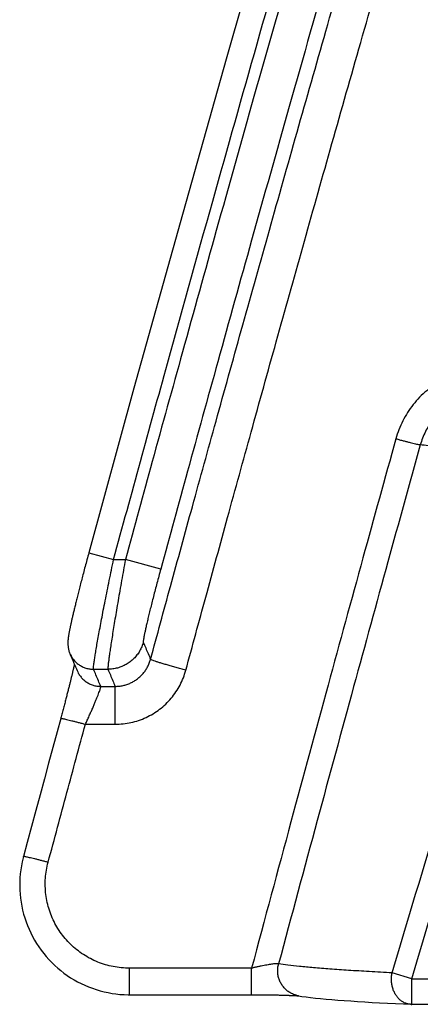
# Model space of a CAD drawing. Units: inches. Extents: x 0 to 176, y 0 to 136.
# Drawn here: x 62 to 63, y 35 to 36 of the extents above; entities that cross this region are included whole.
import ezdxf

# ---------------------------------------------------------------- set-up
doc = ezdxf.new("R2010")
doc.units = ezdxf.units.IN
doc.header["$LTSCALE"] = 16
doc.header["$MEASUREMENT"] = 0
doc.layers.add('24-EC', color=7, linetype='Continuous')
doc.layers.add('dim', color=7, linetype='Continuous')

# ---------------------------------------------------------------- blocks, each defined once
blk = doc.blocks.new('A$C4ACA32DC')
at = {"layer": '24-EC', "color": 7}
for p, q in [((-8.2584, 1.3657), (-8.3215, 1.1444)), ((-8.3215, 1.1444), (-8.3844, 0.9209)), ((-8.3844, 0.9209), (-8.4472, 0.6952)), ((-8.4472, 0.6952), (-8.5088, 0.4706)), ((-8.5088, 0.4706), (-8.5094, 0.4683)), ((-8.5088, 0.4706), (-8.475, 0.4614)), ((-8.512, 0.4587), (-8.5126, 0.4564)), ((-8.5114, 0.4611), (-8.512, 0.4587)), ((-8.5107, 0.4635), (-8.5114, 0.4611)), ((-8.5101, 0.4658), (-8.5107, 0.4635)), ((-8.5094, 0.4683), (-8.5101, 0.4658)), ((-8.4107, 0.4483), (-8.4589, 0.4614)), ((-8.5157, 0.4451), (-8.5162, 0.4429)), ((-8.5151, 0.4473), (-8.5157, 0.4451)), ((-8.5145, 0.4495), (-8.5151, 0.4473)), ((-8.5139, 0.4518), (-8.5145, 0.4495)), ((-8.5133, 0.4541), (-8.5139, 0.4518)), ((-8.5126, 0.4564), (-8.5133, 0.4541)), ((-8.5195, 0.4303), (-8.5201, 0.4283)), ((-8.519, 0.4323), (-8.5195, 0.4303)), ((-8.5185, 0.4344), (-8.519, 0.4323)), ((-8.5179, 0.4365), (-8.5185, 0.4344)), ((-8.5174, 0.4386), (-8.5179, 0.4365)), ((-8.5168, 0.4407), (-8.5174, 0.4386)), ((-8.5162, 0.4429), (-8.5168, 0.4407)), ((-8.523, 0.4167), (-8.5235, 0.4149)), ((-8.5225, 0.4186), (-8.523, 0.4167)), ((-8.5221, 0.4205), (-8.5225, 0.4186)), ((-8.5216, 0.4224), (-8.5221, 0.4205)), ((-8.5211, 0.4243), (-8.5216, 0.4224)), ((-8.5206, 0.4263), (-8.5211, 0.4243)), ((-8.5201, 0.4283), (-8.5206, 0.4263)), ((-8.526, 0.4045), (-8.5265, 0.4029)), ((-8.5256, 0.4062), (-8.526, 0.4045)), ((-8.5252, 0.4079), (-8.5256, 0.4062)), ((-8.5248, 0.4096), (-8.5252, 0.4079)), ((-8.5244, 0.4113), (-8.5248, 0.4096)), ((-8.5239, 0.4131), (-8.5244, 0.4113)), ((-8.5235, 0.4149), (-8.5239, 0.4131)), ((-8.5294, 0.3908), (-8.5297, 0.3894)), ((-8.529, 0.3922), (-8.5294, 0.3908)), ((-8.5287, 0.3937), (-8.529, 0.3922)), ((-8.5283, 0.3952), (-8.5287, 0.3937)), ((-8.528, 0.3967), (-8.5283, 0.3952)), ((-8.5276, 0.3982), (-8.528, 0.3967)), ((-8.5272, 0.3997), (-8.5276, 0.3982)), ((-8.5268, 0.4013), (-8.5272, 0.3997)), ((-8.5265, 0.4029), (-8.5268, 0.4013)), ((-8.5326, 0.377), (-8.5328, 0.3759)), ((-8.5323, 0.3782), (-8.5326, 0.377)), ((-8.5321, 0.3793), (-8.5323, 0.3782)), ((-8.5318, 0.3805), (-8.5321, 0.3793)), ((-8.5315, 0.3817), (-8.5318, 0.3805)), ((-8.5312, 0.3829), (-8.5315, 0.3817)), ((-8.5309, 0.3842), (-8.5312, 0.3829)), ((-8.5306, 0.3854), (-8.5309, 0.3842)), ((-8.5303, 0.3868), (-8.5306, 0.3854)), ((-8.53, 0.3881), (-8.5303, 0.3868)), ((-8.5297, 0.3894), (-8.53, 0.3881)), ((-8.5355, 0.3632), (-8.5356, 0.3624)), ((-8.5353, 0.3639), (-8.5355, 0.3632)), ((-8.5352, 0.3647), (-8.5353, 0.3639)), ((-8.535, 0.3655), (-8.5352, 0.3647)), ((-8.5349, 0.3664), (-8.535, 0.3655)), ((-8.5347, 0.3672), (-8.5349, 0.3664)), ((-8.5345, 0.3681), (-8.5347, 0.3672)), ((-8.5343, 0.369), (-8.5345, 0.3681)), ((-8.5341, 0.3699), (-8.5343, 0.369)), ((-8.5339, 0.3708), (-8.5341, 0.3699)), ((-8.5337, 0.3718), (-8.5339, 0.3708)), ((-8.5335, 0.3728), (-8.5337, 0.3718)), ((-8.5333, 0.3738), (-8.5335, 0.3728)), ((-8.533, 0.3749), (-8.5333, 0.3738)), ((-8.5328, 0.3759), (-8.533, 0.3749)), ((-8.5373, 0.3504), (-8.5374, 0.3498)), ((-8.5374, 0.3498), (-8.5374, 0.3491)), ((-8.5372, 0.3517), (-8.5373, 0.3511)), ((-8.5373, 0.3511), (-8.5373, 0.3504)), ((-8.5371, 0.3529), (-8.5372, 0.3523)), ((-8.5372, 0.3523), (-8.5372, 0.3517)), ((-8.537, 0.3535), (-8.5371, 0.3529)), ((-8.5369, 0.3547), (-8.537, 0.3541)), ((-8.537, 0.3541), (-8.537, 0.3535)), ((-8.5368, 0.3553), (-8.5369, 0.3547)), ((-8.5367, 0.3558), (-8.5368, 0.3553)), ((-8.5366, 0.3564), (-8.5367, 0.3558)), ((-8.5365, 0.3577), (-8.5366, 0.3571)), ((-8.5366, 0.3571), (-8.5366, 0.3564)), ((-8.5364, 0.3583), (-8.5365, 0.3577)), ((-8.5362, 0.359), (-8.5364, 0.3583)), ((-8.5361, 0.3596), (-8.5362, 0.359)), ((-8.536, 0.3603), (-8.5361, 0.3596)), ((-8.5359, 0.361), (-8.536, 0.3603)), ((-8.5358, 0.3617), (-8.5359, 0.361)), ((-8.5356, 0.3624), (-8.5358, 0.3617)), ((-8.5374, 0.3491), (-8.5374, 0.3484)), ((-8.5374, 0.3484), (-8.5374, 0.3477)), ((-8.5374, 0.3477), (-8.5374, 0.3469)), ((-8.5374, 0.3469), (-8.5374, 0.3462)), ((-8.5374, 0.3462), (-8.5374, 0.3454)), ((-8.5374, 0.3454), (-8.5373, 0.3445)), ((-8.5373, 0.3445), (-8.5372, 0.3436)), ((-8.5372, 0.3436), (-8.5371, 0.3427)), ((-8.5371, 0.3427), (-8.537, 0.3418)), ((-8.537, 0.3418), (-8.5369, 0.3408)), ((-8.5369, 0.3408), (-8.5367, 0.3398)), ((-8.5367, 0.3398), (-8.5364, 0.3387)), ((-8.5364, 0.3387), (-8.5362, 0.3376)), ((-8.5362, 0.3376), (-8.5359, 0.3365)), ((-8.5359, 0.3365), (-8.5355, 0.3354)), ((-8.5355, 0.3354), (-8.5351, 0.3342)), ((-8.5351, 0.3342), (-8.5346, 0.3331)), ((-8.5346, 0.3331), (-8.5336, 0.3306)), ((-8.5336, 0.3306), (-8.5325, 0.328)), ((-8.5325, 0.328), (-8.5314, 0.3253)), ((-8.5314, 0.3253), (-8.5303, 0.3227)), ((-8.5303, 0.3227), (-8.5292, 0.3201)), ((-8.5307, 0.3091), (-8.5309, 0.3083)), ((-8.5305, 0.31), (-8.5307, 0.3091)), ((-8.5303, 0.3108), (-8.5305, 0.31)), ((-8.5301, 0.3116), (-8.5303, 0.3108)), ((-8.5299, 0.3124), (-8.5301, 0.3116)), ((-8.5297, 0.3132), (-8.5299, 0.3124)), ((-8.5296, 0.3139), (-8.5297, 0.3132)), ((-8.5294, 0.3146), (-8.5296, 0.3139)), ((-8.5293, 0.3153), (-8.5294, 0.3146)), ((-8.5291, 0.316), (-8.5293, 0.3153)), ((-8.5292, 0.3201), (-8.528, 0.3174)), ((-8.529, 0.3167), (-8.5291, 0.316)), ((-8.5288, 0.3173), (-8.529, 0.3167)), ((-8.5287, 0.3179), (-8.5288, 0.3173)), ((-8.5286, 0.3185), (-8.5287, 0.3179)), ((-8.5286, 0.3186), (-8.5286, 0.3185)), ((-8.528, 0.3174), (-8.5269, 0.3148)), ((-8.5269, 0.3148), (-8.5258, 0.3121)), ((-8.5258, 0.3121), (-8.5248, 0.3097)), ((-8.5338, 0.2962), (-8.534, 0.295)), ((-8.5335, 0.2973), (-8.5338, 0.2962)), ((-8.5332, 0.2984), (-8.5335, 0.2973)), ((-8.5329, 0.2995), (-8.5332, 0.2984)), ((-8.5327, 0.3005), (-8.5329, 0.2995)), ((-8.5324, 0.3016), (-8.5327, 0.3005)), ((-8.5322, 0.3026), (-8.5324, 0.3016)), ((-8.532, 0.3036), (-8.5322, 0.3026)), ((-8.5317, 0.3046), (-8.532, 0.3036)), ((-8.5315, 0.3055), (-8.5317, 0.3046)), ((-8.5313, 0.3065), (-8.5315, 0.3055)), ((-8.5311, 0.3074), (-8.5313, 0.3065)), ((-8.5309, 0.3083), (-8.5311, 0.3074)), ((-8.5372, 0.2825), (-8.5375, 0.2812)), ((-8.5368, 0.2839), (-8.5372, 0.2825)), ((-8.5365, 0.2852), (-8.5368, 0.2839)), ((-8.5362, 0.2865), (-8.5365, 0.2852)), ((-8.5358, 0.2878), (-8.5362, 0.2865)), ((-8.5355, 0.289), (-8.5358, 0.2878)), ((-8.5352, 0.2903), (-8.5355, 0.289)), ((-8.5349, 0.2915), (-8.5352, 0.2903)), ((-8.5346, 0.2927), (-8.5349, 0.2915)), ((-8.5343, 0.2939), (-8.5346, 0.2927)), ((-8.534, 0.295), (-8.5343, 0.2939)), ((-8.5405, 0.2696), (-8.5409, 0.2681)), ((-8.5401, 0.2711), (-8.5405, 0.2696)), ((-8.5397, 0.2726), (-8.5401, 0.2711)), ((-8.5393, 0.2741), (-8.5397, 0.2726)), ((-8.5389, 0.2755), (-8.5393, 0.2741)), ((-8.5386, 0.277), (-8.5389, 0.2755)), ((-8.5382, 0.2784), (-8.5386, 0.277)), ((-8.5379, 0.2798), (-8.5382, 0.2784)), ((-8.5375, 0.2812), (-8.5379, 0.2798)), ((-8.5438, 0.2569), (-8.5443, 0.2553)), ((-8.5434, 0.2586), (-8.5438, 0.2569)), ((-8.5429, 0.2602), (-8.5434, 0.2586)), ((-8.5425, 0.2618), (-8.5429, 0.2602)), ((-8.5421, 0.2634), (-8.5425, 0.2618)), ((-8.5417, 0.265), (-8.5421, 0.2634)), ((-8.5413, 0.2665), (-8.5417, 0.265)), ((-8.5409, 0.2681), (-8.5413, 0.2665)), ((-8.5472, 0.2445), (-8.5521, 0.2263)), ((-8.547, 0.2451), (-8.5472, 0.2445)), ((-8.5465, 0.2468), (-8.547, 0.2451)), ((-8.5461, 0.2485), (-8.5465, 0.2468)), ((-8.5456, 0.2502), (-8.5461, 0.2485)), ((-8.5451, 0.2519), (-8.5456, 0.2502)), ((-8.5447, 0.2536), (-8.5451, 0.2519)), ((-8.5443, 0.2553), (-8.5447, 0.2536)), ((-8.5135, 0.2366), (-8.4728, 0.2366)), ((-8.5521, 0.2263), (-8.5579, 0.205)), ((-8.5579, 0.205), (-8.5637, 0.1835)), ((-8.5637, 0.1835), (-8.5695, 0.162)), ((-8.5695, 0.162), (-8.5753, 0.1404)), ((-8.5753, 0.1404), (-8.5812, 0.1187)), ((-8.5812, 0.1187), (-8.587, 0.0969)), ((-8.587, 0.0969), (-8.5929, 0.075)), ((-8.5929, 0.075), (-8.598, 0.0563)), ((-8.5985, 0.0542), (-8.5998, 0.0488)), ((-8.598, 0.0563), (-8.5985, 0.0542)), ((-8.6008, 0.0434), (-8.6017, 0.0379)), ((-8.5998, 0.0488), (-8.6008, 0.0434)), ((-8.6024, 0.0324), (-8.6028, 0.0269)), ((-8.6017, 0.0379), (-8.6024, 0.0324)), ((-8.6028, 0.0269), (-8.6031, 0.0213)), ((-8.6031, 0.0213), (-8.6031, 0.0158)), ((-8.6031, 0.0158), (-8.603, 0.0103)), ((-8.603, 0.0103), (-8.6026, 0.0047)), ((-8.6026, 0.0047), (-8.602, -0.0008)), ((-8.602, -0.0008), (-8.6013, -0.0063)), ((-8.6013, -0.0063), (-8.6003, -0.0117)), ((-8.6003, -0.0117), (-8.5991, -0.0171)), ((-8.5991, -0.0171), (-8.5978, -0.0225)), ((-8.5978, -0.0225), (-8.5962, -0.0278)), ((-8.5962, -0.0278), (-8.5945, -0.033)), ((-8.5945, -0.033), (-8.5925, -0.0382)), ((-8.5925, -0.0382), (-8.5904, -0.0433)), ((-8.5904, -0.0433), (-8.5881, -0.0483)), ((-8.5881, -0.0483), (-8.5855, -0.0532)), ((-8.5855, -0.0532), (-8.5829, -0.0581)), ((-8.5829, -0.0581), (-8.58, -0.0628)), ((-8.58, -0.0628), (-8.577, -0.0674)), ((-8.577, -0.0674), (-8.5738, -0.0719)), ((-8.5738, -0.0719), (-8.5704, -0.0763)), ((-8.5704, -0.0763), (-8.5669, -0.0806)), ((-8.5669, -0.0806), (-8.5632, -0.0847)), ((-8.5632, -0.0847), (-8.5594, -0.0887)), ((-8.5594, -0.0887), (-8.5554, -0.0925)), ((-8.5554, -0.0925), (-8.5513, -0.0962)), ((-8.5513, -0.0962), (-8.5471, -0.0997)), ((-8.5471, -0.0997), (-8.5427, -0.1031)), ((-8.5427, -0.1031), (-8.5382, -0.1063)), ((-8.5382, -0.1063), (-8.5336, -0.1093)), ((-8.4534, -0.1326), (-8.4534, -0.0964)), ((-8.2868, -0.0964), (-8.4534, -0.0964)), ((-8.0683, -0.1107), (-8.0951, -0.1027)), ((-8.5336, -0.1093), (-8.5289, -0.1122)), ((-8.5289, -0.1122), (-8.5241, -0.1149)), ((-8.5241, -0.1149), (-8.5191, -0.1174)), ((-8.5191, -0.1174), (-8.5141, -0.1197)), ((-8.5141, -0.1197), (-8.5091, -0.1219)), ((-8.0683, -0.1405), (-8.0683, -0.1107)), ((-8.0683, -0.1107), (6.5355, -0.1107)), ((-8.5091, -0.1219), (-8.5039, -0.1238)), ((-8.5039, -0.1238), (-8.4987, -0.1256)), ((-8.4987, -0.1256), (-8.4934, -0.1272)), ((-8.4934, -0.1272), (-8.488, -0.1286)), ((-8.488, -0.1286), (-8.4826, -0.1297)), ((-8.4826, -0.1297), (-8.4772, -0.1307)), ((-8.4772, -0.1307), (-8.4718, -0.1315)), ((-8.4718, -0.1315), (-8.4663, -0.1321)), ((-8.4663, -0.1321), (-8.4608, -0.1324)), ((-8.4608, -0.1324), (-8.4552, -0.1326)), ((-8.4552, -0.1326), (-8.4534, -0.1326)), ((-8.4534, -0.1326), (-8.4373, -0.1326)), ((-8.4373, -0.1326), (-8.4181, -0.1326)), ((-8.4181, -0.1326), (-8.3989, -0.1326)), ((-8.3989, -0.1326), (-8.3797, -0.1326)), ((-8.3797, -0.1326), (-8.3604, -0.1326)), ((-8.3604, -0.1326), (-8.3412, -0.1326)), ((-8.3412, -0.1326), (-8.322, -0.1326)), ((-8.322, -0.1326), (-8.3028, -0.1326)), ((-8.3028, -0.1326), (-8.287, -0.1326)), ((-8.287, -0.1326), (-8.2868, -0.1326)), ((-8.2868, -0.1326), (-8.2851, -0.1326)), ((-8.2851, -0.1326), (-8.2834, -0.1326)), ((-8.2834, -0.1326), (-8.2818, -0.1326)), ((-8.2818, -0.1326), (-8.2801, -0.1326)), ((-8.2801, -0.1326), (-8.2785, -0.1326)), ((-8.2785, -0.1326), (-8.2769, -0.1326)), ((-8.2769, -0.1326), (-8.2753, -0.1326)), ((-8.2753, -0.1326), (-8.2738, -0.1326)), ((-8.2738, -0.1326), (-8.2722, -0.1327)), ((-8.2722, -0.1327), (-8.2707, -0.1327)), ((-8.2707, -0.1327), (-8.2692, -0.1327)), ((-8.2692, -0.1327), (-8.2677, -0.1327)), ((-8.2677, -0.1327), (-8.2663, -0.1327)), ((-8.2663, -0.1327), (-8.2648, -0.1327)), ((-8.2648, -0.1327), (-8.2634, -0.1327)), ((-8.2634, -0.1327), (-8.262, -0.1328)), ((-8.262, -0.1328), (-8.2606, -0.1328)), ((-8.2606, -0.1328), (-8.2593, -0.1328)), ((-8.2593, -0.1328), (-8.2579, -0.1328)), ((-8.2579, -0.1328), (-8.2566, -0.1328)), ((-8.2566, -0.1328), (-8.2553, -0.1328)), ((-8.2553, -0.1328), (-8.2541, -0.1329)), ((-8.2541, -0.1329), (-8.2528, -0.1329)), ((-8.2528, -0.1329), (-8.2516, -0.1329)), ((-8.2516, -0.1329), (-8.2504, -0.1329)), ((-8.2504, -0.1329), (-8.2492, -0.133)), ((-8.2492, -0.133), (-8.2481, -0.133)), ((-8.2481, -0.133), (-8.2469, -0.133)), ((-8.2469, -0.133), (-8.2458, -0.133)), ((-8.2458, -0.133), (-8.2448, -0.1331)), ((-8.2448, -0.1331), (-8.2437, -0.1331)), ((-8.2437, -0.1331), (-8.2427, -0.1331)), ((-8.2427, -0.1331), (-8.2417, -0.1332)), ((-8.2417, -0.1332), (-8.2407, -0.1332)), ((-8.2407, -0.1332), (-8.2397, -0.1332)), ((-8.2397, -0.1332), (-8.2388, -0.1332)), ((-8.2388, -0.1332), (-8.2379, -0.1333)), ((-8.2379, -0.1333), (-8.237, -0.1333)), ((-8.237, -0.1333), (-8.2361, -0.1333)), ((-8.2361, -0.1333), (-8.2353, -0.1334)), ((-8.2353, -0.1334), (-8.2345, -0.1334)), ((-8.2345, -0.1334), (-8.2337, -0.1334)), ((-8.2337, -0.1334), (-8.2329, -0.1335)), ((-8.2329, -0.1335), (-8.2322, -0.1335)), ((-8.2322, -0.1335), (-8.2314, -0.1335)), ((-8.2314, -0.1335), (-8.2307, -0.1335)), ((-8.2307, -0.1335), (-8.2301, -0.1336)), ((-8.2301, -0.1336), (-8.2294, -0.1336)), ((-8.2294, -0.1336), (-8.2288, -0.1336)), ((-8.2288, -0.1336), (-8.2282, -0.1337)), ((-8.2282, -0.1337), (-8.2277, -0.1337)), ((-8.2277, -0.1337), (-8.2271, -0.1337)), ((-8.2271, -0.1337), (-8.2266, -0.1338)), ((-8.2266, -0.1338), (-8.2261, -0.1338)), ((-8.2261, -0.1338), (-8.2257, -0.1338)), ((-8.2257, -0.1338), (-8.2252, -0.1339)), ((-8.2252, -0.1339), (-8.2248, -0.1339)), ((-8.2248, -0.1339), (-8.2244, -0.1339)), ((-8.2244, -0.1339), (-8.2241, -0.1339)), ((-8.2241, -0.1339), (-8.2238, -0.134)), ((-8.2238, -0.134), (-8.2235, -0.134)), ((-8.2235, -0.134), (-8.2232, -0.134)), ((-8.2232, -0.134), (-8.223, -0.134)), ((-8.223, -0.134), (-8.2228, -0.1341)), ((-8.2228, -0.1341), (-8.2226, -0.1341)), ((-8.2226, -0.1341), (-8.2181, -0.1348)), ((-8.2226, -0.1341), (-8.2225, -0.1341)), ((-8.2225, -0.1341), (-8.2224, -0.1341)), ((-8.2181, -0.1348), (-8.2123, -0.1356)), ((-8.2123, -0.1356), (-8.2062, -0.1363)), ((-8.2062, -0.1363), (-8.1996, -0.1371)), ((-8.1996, -0.1371), (-8.1926, -0.1378)), ((-8.1926, -0.1378), (-8.1852, -0.1385)), ((-8.1852, -0.1385), (-8.1773, -0.1392)), ((-8.1773, -0.1392), (-8.1691, -0.1399)), ((-8.1691, -0.1399), (-8.1605, -0.1405)), ((-8.1605, -0.1405), (-8.1515, -0.1411)), ((-8.1515, -0.1411), (-8.1421, -0.1418)), ((-8.1421, -0.1418), (-8.1324, -0.1424)), ((-8.1324, -0.1424), (-8.1224, -0.143)), ((-8.1224, -0.143), (-8.1121, -0.1436)), ((-8.1121, -0.1436), (-8.1014, -0.1441)), ((-8.1014, -0.1441), (-8.0905, -0.1447)), ((-8.0905, -0.1447), (-8.0793, -0.1452)), ((-8.0793, -0.1452), (-8.0699, -0.1456)), ((-8.0683, -0.1441), (-8.0683, -0.1405)), ((-8.0683, -0.1457), (-8.0683, -0.1441)), ((6.5355, -0.1457), (-8.0683, -0.1457))]:
    blk.add_line(p, q, dxfattribs=at)
for points, knots in [([(-8.475, 0.4614), (-8.4507, 0.5507), (-8.4045, 0.7188), (-8.3379, 0.9578), (-8.2756, 1.1786), (-8.2124, 1.3996), (-8.1434, 1.637), (-8.0657, 1.9002), (-7.9777, 2.192), (-7.8775, 2.5163), (-7.7623, 2.8782), (-7.6331, 3.2706), (-7.497, 3.6669), (-7.364, 4.0381), (-7.2411, 4.3674), (-7.1277, 4.6596), (-7.0203, 4.9268), (-6.9118, 5.1871), (-6.7938, 5.4595), (-6.6595, 5.7565), (-6.505, 6.0813), (-6.3302, 6.4278), (-6.1393, 6.782), (-5.9394, 7.1269), (-5.7369, 7.4518), (-5.5331, 7.7557), (-5.3278, 8.0399), (-5.126, 8.2994), (-4.935, 8.5284), (-4.7605, 8.7247), (-4.6018, 8.8933), (-4.4526, 9.044), (-4.3006, 9.1902), (-4.1952, 9.2865), (-4.1391, 9.3364)], [0, 0, 0, 0, 0.069389, 0.130734, 0.186132, 0.241456, 0.303101, 0.37153, 0.447323, 0.531617, 0.62611, 0.732207, 0.841441, 0.940335, 1.027946, 1.105095, 1.175358, 1.243933, 1.316572, 1.398022, 1.488337, 1.586375, 1.689057, 1.790053, 1.88527, 1.976163, 2.064403, 2.148156, 2.222703, 2.287973, 2.345187, 2.396281, 2.447018, 2.50334, 2.50334, 2.50334, 2.50334]), ([(-4.1391, 9.3156), (-4.2165, 9.2466), (-4.3647, 9.1093), (-4.5756, 8.8991), (-4.7808, 8.6802), (-4.9877, 8.4434), (-5.1991, 8.1828), (-5.4095, 7.903), (-5.6168, 7.6058), (-5.8229, 7.2875), (-6.0281, 6.9462), (-6.2268, 6.5901), (-6.4108, 6.2364), (-6.5764, 5.8974), (-6.7271, 5.5714), (-6.87, 5.2462), (-7.0125, 4.9061), (-7.1585, 4.5399), (-7.3009, 4.1649), (-7.4313, 3.8057), (-7.5439, 3.4836), (-7.6413, 3.1957), (-7.7295, 2.928), (-7.816, 2.6589), (-7.906, 2.3722), (-7.997, 2.0751), (-8.0823, 1.7898), (-8.1578, 1.5324), (-8.2236, 1.304), (-8.2817, 1.0999), (-8.3334, 0.9162), (-8.3796, 0.7501), (-8.4209, 0.6004), (-8.4468, 0.506), (-8.4589, 0.4614)], [0, 0, 0, 0, 0.077786, 0.151461, 0.22331, 0.302767, 0.387257, 0.474891, 0.565244, 0.658997, 0.759231, 0.863896, 0.96478, 1.058194, 1.146859, 1.234113, 1.324574, 1.423415, 1.529764, 1.625429, 1.710002, 1.785675, 1.853375, 1.921368, 1.997651, 2.078786, 2.154378, 2.220952, 2.279974, 2.332657, 2.380111, 2.42314, 2.46193, 2.496573, 2.496573, 2.496573, 2.496573]), ([(-4.1058, 9.2783), (-4.1828, 9.2097), (-4.3301, 9.0732), (-4.5398, 8.8643), (-4.7438, 8.6466), (-4.9495, 8.4112), (-5.1597, 8.152), (-5.369, 7.8737), (-5.5754, 7.5779), (-5.7806, 7.261), (-5.9849, 6.9211), (-6.1828, 6.5663), (-6.3662, 6.2138), (-6.5313, 5.8759), (-6.6816, 5.5508), (-6.8241, 5.2265), (-6.9662, 4.8872), (-7.112, 4.5218), (-7.2541, 4.1475), (-7.3842, 3.7889), (-7.4966, 3.4673), (-7.5939, 3.1798), (-7.682, 2.9125), (-7.7684, 2.6438), (-7.8583, 2.3574), (-7.9491, 2.0606), (-8.0344, 1.7756), (-8.1098, 1.5185), (-8.1756, 1.2903), (-8.2336, 1.0863), (-8.2853, 0.9027), (-8.3314, 0.7368), (-8.3727, 0.5872), (-8.3986, 0.4928), (-8.4107, 0.4483)], [0, 0, 0, 0, 0.077319, 0.150558, 0.221988, 0.300994, 0.385024, 0.472206, 0.562121, 0.655452, 0.755273, 0.859545, 0.960087, 1.053213, 1.141628, 1.228658, 1.318905, 1.417534, 1.523679, 1.619178, 1.703615, 1.779177, 1.846785, 1.914693, 1.990887, 2.071934, 2.147451, 2.213964, 2.272937, 2.325578, 2.372997, 2.415995, 2.454759, 2.48938, 2.48938, 2.48938, 2.48938]), ([(-8.4246, 0.3251), (-8.4156, 0.3583), (-8.3966, 0.4278), (-8.3668, 0.5362), (-8.3347, 0.6525), (-8.3004, 0.7756), (-8.2644, 0.9042), (-8.2268, 1.0375), (-8.1875, 1.1755), (-8.1528, 1.2964), (-8.1311, 1.3714), (-8.1232, 1.3987)], [0, 0, 0, 0, 0.0258158, 0.0540308, 0.0843219, 0.1163687, 0.1498417, 0.1844568, 0.2202536, 0.2574636, 0.2787835, 0.2787835, 0.2787835, 0.2787835]), ([(-8.3765, 0.3102), (-8.3675, 0.3434), (-8.3485, 0.4129), (-8.3188, 0.5212), (-8.2868, 0.6375), (-8.2526, 0.7605), (-8.2167, 0.889), (-8.1791, 1.0222), (-8.14, 1.1601), (-8.1032, 1.2882), (-8.0795, 1.3704), (-8.0695, 1.405)], [0, 0, 0, 0, 0.0257966, 0.05399, 0.084257, 0.1162775, 0.149722, 0.1843066, 0.2200706, 0.2572453, 0.2842444, 0.2842444, 0.2842444, 0.2842444]), ([(-8.0373, 0.6999), (-8.041, 0.6974), (-8.048, 0.692), (-8.0577, 0.6829), (-8.0664, 0.673), (-8.0741, 0.6622), (-8.0806, 0.6507), (-8.086, 0.6387), (-8.0888, 0.6304), (-8.0899, 0.6262)], [0, 0, 0, 0, 0.00333033, 0.00664402, 0.00994586, 0.01324605, 0.01654512, 0.01983269, 0.02309743, 0.02309743, 0.02309743, 0.02309743]), ([(-8.0173, 0.6726), (-8.02, 0.6707), (-8.0253, 0.6667), (-8.0326, 0.66), (-8.0391, 0.6526), (-8.0448, 0.6447), (-8.0497, 0.6362), (-8.0537, 0.6273), (-8.0557, 0.6211), (-8.0566, 0.618)], [0, 0, 0, 0, 0.00248192, 0.00494788, 0.00740161, 0.00985124, 0.01229781, 0.0147342, 0.01715265, 0.01715265, 0.01715265, 0.01715265]), ([(-8.0899, 0.6262), (-8.105, 0.572), (-8.1359, 0.46), (-8.1837, 0.2858), (-8.2343, 0.0991), (-8.269, -0.0297), (-8.2868, -0.0964)], [0, 0, 0, 0, 0.0421811, 0.0871846, 0.1354933, 0.1872403, 0.1872403, 0.1872403, 0.1872403]), ([(-8.0899, 0.6262), (-8.0882, 0.6258), (-8.0849, 0.6248), (-8.0799, 0.6235), (-8.0752, 0.6223), (-8.0708, 0.6211), (-8.0668, 0.6202), (-8.0634, 0.6193), (-8.0605, 0.6187), (-8.0583, 0.6183), (-8.0571, 0.6181), (-8.0566, 0.618)], [0, 0, 0, 0, 0.001320083, 0.002610589, 0.003842035, 0.004986296, 0.006017254, 0.00691141, 0.007648443, 0.008211744, 0.00858903, 0.00858903, 0.00858903, 0.00858903]), ([(-8.0566, 0.618), (-8.0714, 0.5648), (-8.1018, 0.4548), (-8.1487, 0.2839), (-8.1984, 0.101), (-8.2324, -0.0252), (-8.2499, -0.0904)], [0, 0, 0, 0, 0.0414348, 0.0855914, 0.1329335, 0.1835842, 0.1835842, 0.1835842, 0.1835842]), ([(-7.8796, 0.6023), (-7.889, 0.6029), (-7.9072, 0.6041), (-7.9335, 0.606), (-7.9577, 0.6079), (-7.9797, 0.6097), (-7.9995, 0.6114), (-8.0171, 0.6131), (-8.0323, 0.6148), (-8.0452, 0.6163), (-8.0531, 0.6175), (-8.0566, 0.618)], [0, 0, 0, 0, 0.00709825, 0.01369124, 0.01976037, 0.02528917, 0.0302657, 0.03467923, 0.03851817, 0.04177434, 0.04444224, 0.04444224, 0.04444224, 0.04444224]), ([(-8.0951, -0.1027), (-8.0707, -0.021), (-8.0225, 0.139), (-7.9507, 0.374), (-7.9031, 0.5272), (-7.8796, 0.6023)], [0, 0, 0, 0, 0.0639596, 0.1252811, 0.1843022, 0.1843022, 0.1843022, 0.1843022]), ([(-8.0683, -0.1107), (-8.044, -0.029), (-7.9961, 0.131), (-7.9245, 0.3659), (-7.8772, 0.5192), (-7.8537, 0.5942)], [0, 0, 0, 0, 0.0639345, 0.1252236, 0.1842118, 0.1842118, 0.1842118, 0.1842118]), ([(-8.5023, 0.3116), (-8.5025, 0.3121), (-8.5024, 0.3135), (-8.5022, 0.3162), (-8.5018, 0.3201), (-8.501, 0.3254), (-8.5, 0.3318), (-8.4988, 0.3394), (-8.4973, 0.3481), (-8.4955, 0.3578), (-8.4935, 0.3685), (-8.4914, 0.3801), (-8.489, 0.3924), (-8.4864, 0.4054), (-8.4837, 0.4189), (-8.4809, 0.4328), (-8.478, 0.4471), (-8.476, 0.4566), (-8.475, 0.4614)], [0, 0, 0, 0, 0.00034929, 0.0010257, 0.00202846, 0.0033509, 0.00498332, 0.00691359, 0.00912708, 0.01160641, 0.01433151, 0.01727982, 0.02042622, 0.02374305, 0.0272004, 0.0307664, 0.03440733, 0.0380885, 0.0380885, 0.0380885, 0.0380885]), ([(-8.4589, 0.4614), (-8.4598, 0.4566), (-8.4615, 0.4471), (-8.464, 0.4329), (-8.4665, 0.419), (-8.4688, 0.4055), (-8.471, 0.3926), (-8.4731, 0.3803), (-8.475, 0.3687), (-8.4767, 0.358), (-8.4782, 0.3482), (-8.4796, 0.3395), (-8.4807, 0.3319), (-8.4815, 0.3254), (-8.4822, 0.3202), (-8.4826, 0.3162), (-8.4828, 0.3135), (-8.4828, 0.3121), (-8.4827, 0.3116)], [0, 0, 0, 0, 0.00365012, 0.00726205, 0.01080185, 0.01423641, 0.01753425, 0.02066563, 0.02360286, 0.02632054, 0.02879569, 0.03100773, 0.03293867, 0.0345732, 0.03589856, 0.03690451, 0.03758377, 0.03793428, 0.03793428, 0.03793428, 0.03793428]), ([(-8.475, 0.4614), (-8.4723, 0.4614), (-8.467, 0.4614), (-8.4616, 0.4614), (-8.4589, 0.4614)], [0, 0, 0, 0, 0.002012514, 0.00402503, 0.00402503, 0.00402503, 0.00402503]), ([(-8.4107, 0.4483), (-8.4116, 0.4451), (-8.4133, 0.4387), (-8.4158, 0.4293), (-8.4183, 0.42), (-8.4206, 0.411), (-8.4228, 0.4024), (-8.4249, 0.3942), (-8.4268, 0.3865), (-8.4285, 0.3794), (-8.43, 0.3729), (-8.4313, 0.367), (-8.4324, 0.362), (-8.4333, 0.3577), (-8.4339, 0.3542), (-8.4344, 0.3515), (-8.4345, 0.3497), (-8.4346, 0.3488), (-8.4345, 0.3485)], [0, 0, 0, 0, 0.00247934, 0.00493166, 0.00733383, 0.00966338, 0.01189899, 0.01402054, 0.01600928, 0.01784808, 0.01952141, 0.02101543, 0.02231806, 0.02341907, 0.02431004, 0.02498435, 0.02543787, 0.02567196, 0.02567196, 0.02567196, 0.02567196]), ([(-8.4345, 0.3485), (-8.435, 0.3464), (-8.4364, 0.3423), (-8.4394, 0.3364), (-8.443, 0.331), (-8.4473, 0.3261), (-8.4523, 0.3218), (-8.4577, 0.3182), (-8.4636, 0.3153), (-8.4698, 0.3132), (-8.4762, 0.3119), (-8.4805, 0.3116), (-8.4827, 0.3116)], [0, 0, 0, 0, 0.00162787, 0.00325607, 0.00488461, 0.00651344, 0.00814251, 0.00977174, 0.01140106, 0.01303038, 0.0146596, 0.01628865, 0.01628865, 0.01628865, 0.01628865]), ([(-8.4345, 0.3485), (-8.4334, 0.3459), (-8.4312, 0.3407), (-8.4279, 0.3329), (-8.4257, 0.3277), (-8.4246, 0.3251)], [0, 0, 0, 0, 0.002116077, 0.00423177, 0.006347055, 0.006347055, 0.006347055, 0.006347055]), ([(-8.5346, 0.3331), (-8.5341, 0.332), (-8.5328, 0.3293), (-8.5302, 0.3253), (-8.5267, 0.3213), (-8.5225, 0.3179), (-8.5179, 0.3151), (-8.5129, 0.3131), (-8.5077, 0.3119), (-8.5041, 0.3116), (-8.5023, 0.3116)], [0, 0, 0, 0, 0.00089804, 0.00223408, 0.00357027, 0.00490671, 0.00624344, 0.0075805, 0.00891789, 0.01025556, 0.01025556, 0.01025556, 0.01025556]), ([(-8.4729, 0.2883), (-8.4711, 0.2883), (-8.4675, 0.2884), (-8.4621, 0.2893), (-8.4569, 0.2908), (-8.4518, 0.2928), (-8.447, 0.2953), (-8.4425, 0.2984), (-8.4383, 0.3019), (-8.4346, 0.3059), (-8.4313, 0.3103), (-8.4285, 0.3149), (-8.4262, 0.3199), (-8.4251, 0.3233), (-8.4246, 0.3251)], [0, 0, 0, 0, 0.00134747, 0.00270516, 0.00406858, 0.00543082, 0.00678979, 0.00814683, 0.00950423, 0.0108643, 0.01222788, 0.01359173, 0.01495023, 0.01629792, 0.01629792, 0.01629792, 0.01629792]), ([(-8.3765, 0.3102), (-8.3788, 0.3108), (-8.3832, 0.3121), (-8.3898, 0.3139), (-8.3961, 0.3157), (-8.402, 0.3174), (-8.4074, 0.3191), (-8.4122, 0.3205), (-8.4163, 0.3218), (-8.4196, 0.323), (-8.4222, 0.3238), (-8.4237, 0.3245), (-8.4245, 0.3248), (-8.4246, 0.3251)], [0, 0, 0, 0, 0.00174864, 0.00346475, 0.00511465, 0.00666596, 0.00808828, 0.00935373, 0.01043757, 0.01131866, 0.01198005, 0.01240958, 0.01260275, 0.01260275, 0.01260275, 0.01260275]), ([(-8.5248, 0.3097), (-8.5243, 0.3086), (-8.523, 0.3059), (-8.5204, 0.3019), (-8.5169, 0.2979), (-8.5127, 0.2945), (-8.5081, 0.2917), (-8.5031, 0.2897), (-8.4979, 0.2885), (-8.4943, 0.2883), (-8.4925, 0.2883)], [0, 0, 0, 0, 0.00089772, 0.00223359, 0.00356963, 0.00490591, 0.00624248, 0.00757938, 0.0089166, 0.01025412, 0.01025412, 0.01025412, 0.01025412]), ([(-8.4925, 0.2883), (-8.4936, 0.2909), (-8.4958, 0.296), (-8.4991, 0.3038), (-8.5012, 0.309), (-8.5023, 0.3116)], [0, 0, 0, 0, 0.002112503, 0.004225366, 0.006338594, 0.006338594, 0.006338594, 0.006338594]), ([(-8.5023, 0.3116), (-8.4991, 0.3116), (-8.4925, 0.3116), (-8.486, 0.3116), (-8.4827, 0.3116)], [0, 0, 0, 0, 0.002455681, 0.004911363, 0.004911363, 0.004911363, 0.004911363]), ([(-8.4827, 0.3116), (-8.4816, 0.309), (-8.4794, 0.3038), (-8.4762, 0.296), (-8.474, 0.2909), (-8.4729, 0.2883)], [0, 0, 0, 0, 0.002112892, 0.004225399, 0.006337556, 0.006337556, 0.006337556, 0.006337556]), ([(-8.4728, 0.2366), (-8.4692, 0.2366), (-8.462, 0.237), (-8.4513, 0.2387), (-8.4408, 0.2416), (-8.4307, 0.2457), (-8.4211, 0.2508), (-8.4121, 0.2569), (-8.4038, 0.264), (-8.3964, 0.2719), (-8.3898, 0.2806), (-8.3842, 0.29), (-8.3797, 0.2999), (-8.3775, 0.3068), (-8.3765, 0.3102)], [0, 0, 0, 0, 0.00268945, 0.00539926, 0.00812102, 0.01084104, 0.01355513, 0.01626599, 0.01897811, 0.02169602, 0.02442131, 0.02714734, 0.02986283, 0.03255648, 0.03255648, 0.03255648, 0.03255648]), ([(-8.5135, 0.2366), (-8.5126, 0.2385), (-8.5109, 0.2422), (-8.5084, 0.2478), (-8.5059, 0.2532), (-8.5036, 0.2585), (-8.5015, 0.2635), (-8.4996, 0.2681), (-8.4978, 0.2724), (-8.4963, 0.2762), (-8.495, 0.2795), (-8.494, 0.2823), (-8.4932, 0.2846), (-8.4927, 0.2863), (-8.4925, 0.2875), (-8.4924, 0.2881), (-8.4925, 0.2883)], [0, 0, 0, 0, 0.00154929, 0.00308941, 0.00459409, 0.00603616, 0.00739492, 0.00865656, 0.00980832, 0.01083601, 0.01172837, 0.01247949, 0.01308429, 0.01353571, 0.01382946, 0.01397239, 0.01397239, 0.01397239, 0.01397239]), ([(-8.4925, 0.2883), (-8.4893, 0.2883), (-8.4827, 0.2883), (-8.4762, 0.2883), (-8.4729, 0.2883)], [0, 0, 0, 0, 0.002455058, 0.004910131, 0.004910131, 0.004910131, 0.004910131]), ([(-8.4728, 0.2366), (-8.4728, 0.2389), (-8.4728, 0.2436), (-8.4728, 0.2505), (-8.4728, 0.2571), (-8.4728, 0.2634), (-8.4728, 0.2692), (-8.4728, 0.2744), (-8.4728, 0.2788), (-8.4729, 0.2825), (-8.4729, 0.2852), (-8.4729, 0.2871), (-8.4729, 0.288), (-8.4729, 0.2883)], [0, 0, 0, 0, 0.00176257, 0.00349874, 0.00517394, 0.00675483, 0.00820992, 0.00951025, 0.01062995, 0.0115467, 0.01224227, 0.01270281, 0.01291916, 0.01291916, 0.01291916, 0.01291916]), ([(-8.5471, 0.2445), (-8.5471, 0.2446), (-8.5466, 0.2446), (-8.5458, 0.2445), (-8.5441, 0.2442), (-8.5419, 0.2437), (-8.5391, 0.2431), (-8.5357, 0.2423), (-8.5318, 0.2414), (-8.5276, 0.2403), (-8.5231, 0.2391), (-8.5183, 0.2379), (-8.5151, 0.237), (-8.5135, 0.2366)], [0, 0, 0, 0, 0.000060276, 0.000293598, 0.000702602, 0.001279763, 0.002013322, 0.002888062, 0.003885749, 0.004985539, 0.006164436, 0.007397777, 0.008659754, 0.008659754, 0.008659754, 0.008659754]), ([(-8.5643, 0.0484), (-8.5558, 0.0801), (-8.5389, 0.1428), (-8.5219, 0.2055), (-8.5135, 0.2366)], [0, 0, 0, 0, 0.02457505, 0.04872479, 0.04872479, 0.04872479, 0.04872479]), ([(-8.598, 0.0563), (-8.5979, 0.0564), (-8.5974, 0.0564), (-8.5966, 0.0563), (-8.5949, 0.056), (-8.5927, 0.0555), (-8.5899, 0.0549), (-8.5865, 0.0541), (-8.5827, 0.0532), (-8.5784, 0.0521), (-8.5739, 0.051), (-8.5692, 0.0497), (-8.566, 0.0489), (-8.5643, 0.0484)], [0, 0, 0, 0, 0.000059887, 0.000292556, 0.000700577, 0.001276436, 0.002008415, 0.002881365, 0.003877124, 0.004974934, 0.00615189, 0.007383423, 0.00864382, 0.00864382, 0.00864382, 0.00864382]), ([(-8.4534, -0.0964), (-8.4571, -0.0964), (-8.4645, -0.096), (-8.4755, -0.0944), (-8.4863, -0.0918), (-8.4968, -0.0881), (-8.5068, -0.0835), (-8.5164, -0.0778), (-8.5254, -0.0713), (-8.5337, -0.064), (-8.5413, -0.0559), (-8.548, -0.0471), (-8.5539, -0.0377), (-8.5588, -0.0277), (-8.5628, -0.0173), (-8.5657, -0.0066), (-8.5676, 0.0043), (-8.5684, 0.0154), (-8.5682, 0.0265), (-8.5669, 0.0376), (-8.5653, 0.0449), (-8.5643, 0.0484)], [0, 0, 0, 0, 0.00277347, 0.00554619, 0.00831778, 0.01108825, 0.01385783, 0.01662683, 0.01939551, 0.02216416, 0.02493303, 0.02770243, 0.03047253, 0.0332436, 0.03601578, 0.03878923, 0.04156395, 0.04434004, 0.04711752, 0.04989618, 0.0526754, 0.0526754, 0.0526754, 0.0526754]), ([(-8.2499, -0.0904), (-8.2503, -0.0903), (-8.2511, -0.0902), (-8.2526, -0.0903), (-8.2545, -0.0904), (-8.2568, -0.0906), (-8.2596, -0.091), (-8.2627, -0.0915), (-8.2661, -0.0921), (-8.2699, -0.0927), (-8.2739, -0.0935), (-8.2781, -0.0944), (-8.2824, -0.0954), (-8.2854, -0.096), (-8.2868, -0.0964)], [0, 0, 0, 0, 0.000255133, 0.000624875, 0.001108527, 0.001699871, 0.002391741, 0.003178484, 0.004054071, 0.005010298, 0.006036307, 0.007117645, 0.008234947, 0.009370052, 0.009370052, 0.009370052, 0.009370052]), ([(-8.2226, -0.1341), (-8.2242, -0.1338), (-8.2275, -0.133), (-8.2322, -0.1311), (-8.2368, -0.1284), (-8.2408, -0.125), (-8.2443, -0.121), (-8.2472, -0.1165), (-8.2493, -0.1116), (-8.2507, -0.1064), (-8.2513, -0.101), (-8.2511, -0.0957), (-8.2504, -0.0921), (-8.2499, -0.0904)], [0, 0, 0, 0, 0.0011961, 0.00250913, 0.00382473, 0.00514393, 0.00646743, 0.00779551, 0.00912803, 0.01046444, 0.01180382, 0.01314499, 0.01448661, 0.01448661, 0.01448661, 0.01448661]), ([(-8.0951, -0.1027), (-8.1055, -0.1022), (-8.1254, -0.1011), (-8.1537, -0.0994), (-8.179, -0.0976), (-8.2013, -0.0959), (-8.2204, -0.0941), (-8.2363, -0.0924), (-8.2457, -0.0911), (-8.2499, -0.0904)], [0, 0, 0, 0, 0.00782457, 0.01492816, 0.02128413, 0.02686987, 0.03166843, 0.03566419, 0.03884787, 0.03884787, 0.03884787, 0.03884787]), ([(-8.287, -0.1326), (-8.2869, -0.1326), (-8.2871, -0.132), (-8.2869, -0.1312), (-8.287, -0.1294), (-8.2869, -0.127), (-8.2869, -0.1239), (-8.2869, -0.1203), (-8.2869, -0.1161), (-8.2869, -0.1115), (-8.2868, -0.1066), (-8.2868, -0.1016), (-8.2868, -0.0981), (-8.2868, -0.0964)], [0, 0, 0, 0, 0.000056338, 0.000301153, 0.000733501, 0.001343811, 0.002118542, 0.003040494, 0.004089202, 0.005241381, 0.00647145, 0.007752098, 0.009054893, 0.009054893, 0.009054893, 0.009054893]), ([(-8.0699, -0.1456), (-8.0708, -0.1456), (-8.073, -0.1454), (-8.0766, -0.1444), (-8.0806, -0.1425), (-8.0842, -0.1399), (-8.0875, -0.1366), (-8.0903, -0.1327), (-8.0926, -0.1283), (-8.0943, -0.1236), (-8.0955, -0.1185), (-8.096, -0.1133), (-8.0959, -0.1079), (-8.0954, -0.1044), (-8.0951, -0.1027)], [0, 0, 0, 0, 0.00065564, 0.00171254, 0.00279169, 0.00390362, 0.00505509, 0.00624878, 0.00748341, 0.00875427, 0.01005385, 0.01137256, 0.0126995, 0.01402324, 0.01402324, 0.01402324, 0.01402324])]:
    blk.add_open_spline(points, degree=3, knots=knots, dxfattribs=at)
blk.add_open_spline([(-8.0699, -0.1456), (-8.0694, -0.1457), (-8.0688, -0.1457), (-8.0683, -0.1457)], degree=3, dxfattribs=at)

msp = doc.modelspace()

# ---------------------------------------------------------------- block references
at = {"layer": 'dim'}
msp.add_blockref('A$C4ACA32DC', (70.9218, 34.7698), dxfattribs=at)

doc.saveas('drawing.dxf')
